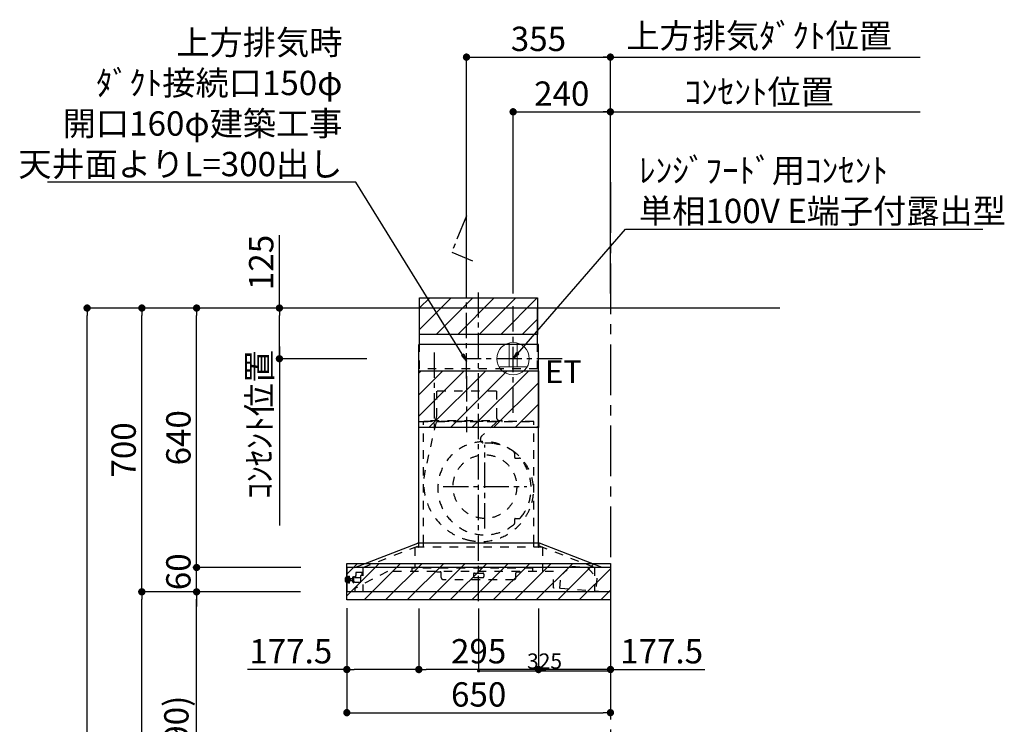
# Model space of a CAD drawing. Extents: x 83844 to 110317, y -13 to 8857.
# Drawn here: x 103481 to 105909, y 3437 to 5175 of the extents above; entities that cross this region are included whole.
import ezdxf

# ---------------------------------------------------------------- set-up
doc = ezdxf.new("R2010")
doc.units = 0
doc.header["$LTSCALE"] = 50
doc.header["$MEASUREMENT"] = 0
doc.linetypes.add('CENTER', pattern=[2, 1.25, -0.25, 0.25, -0.25])
doc.linetypes.add('STYLE_03', pattern=[0.416641, 0.208282, -0.208359])
doc.layers.get('0').update_dxf_attribs({"linetype": 'CONTINUOUS'})
doc.layers.get('DEFPOINTS').update_dxf_attribs({"color": 146, "linetype": 'CONTINUOUS'})
for name, color, linetype in [('111-壁仕上', 3, 'CONTINUOUS'), ('120-キャビネット（外）', 7, 'CONTINUOUS'), ('150-機器', 8, 'CONTINUOUS'), ('160-文字', 254, 'CONTINUOUS'), ('166-寸法B', 11, 'CONTINUOUS'), ('180-補助', 161, 'CONTINUOUS')]:
    doc.layers.add(name, color=color, linetype=linetype)
doc.styles.add('KH001', font='txt')
doc.styles.add('ＭＳ ゴシック', font='txt', dxfattribs={"height": 10})
doc.dimstyles.new('KH1xx015', dxfattribs={"dimscale": 10, "dimtxt": 3.8, "dimasz": 0.8, "dimexe": 0.3, "dimexo": 1.2, "dimgap": 0.5, "dimtad": 3, "dimdec": 1, "dimdsep": 46, "dimlunit": 6, "dimtxsty": 'KH001', "dimblk": 'DOT', "dimcen": 1, "dimdle": 1, "dimclrd": 256, "dimclre": 256, "dimclrt": 256, "dimadec": 0, "dimazin": 0, "dimtfac": 1, "dimtdec": 1, "dimtix": 1, "dimtmove": 2, "dimatfit": 3, "dimldrblk": 'CLOSEDBLANK', "dimfxl": 1, "dimtolj": 1, "dimtzin": 0, "dimlwd": -1, "dimlwe": -1, "dimarcsym": 0})
doc.dimstyles.new('KH1xx030', dxfattribs={"dimscale": 30, "dimtxt": 2, "dimasz": 0.6, "dimexe": 0.3, "dimexo": 1.2, "dimgap": 0.5, "dimtad": 3, "dimdec": 1, "dimdsep": 46, "dimlunit": 6, "dimtxsty": 'KH001', "dimblk": 'DOT', "dimcen": 1, "dimdle": 1, "dimclrd": 256, "dimclre": 256, "dimclrt": 256, "dimadec": 0, "dimazin": 0, "dimtfac": 1, "dimtdec": 1, "dimtix": 1, "dimtmove": 2, "dimatfit": 3, "dimldrblk": 'CLOSEDBLANK', "dimfxl": 1, "dimtolj": 1, "dimtzin": 0, "dimlwd": -1, "dimlwe": -1, "dimarcsym": 0})
pattern_1 = [(45, (3199.964, 1731.966), (-26.5165, 26.5165), [])]

# ---------------------------------------------------------------- blocks, each defined once
blk = doc.blocks.new('_Dot')
at = {"color": 0, "linetype": 'ByBlock', "lineweight": -2}
blk.add_line((-0.5, 0), (-1, 0), dxfattribs=at)
at = {"color": 0, "linetype": 'ByBlock', "const_width": 0.5}
blk.add_lwpolyline([(-0.25, 0, 1), (0.25, 0, 1)], format="xyb", close=True, dxfattribs=at)
blk = doc.blocks.new('*D200')
at = {"layer": '166-寸法B', "transparency": 16777216}
for p, q in [((104137.6, 3763.7), (103908.3, 3763.7)), ((103917.3, 2941.7), (103917.3, 3745.7)), ((104237, 2923.7), (103908.3, 2923.7))]:
    blk.add_line(p, q, dxfattribs=at)
at = {"layer": 'DEFPOINTS', "color": 0, "transparency": 16777216}
for p in [(103917.3, 3763.7), (104173.6, 3763.7), (104273, 2923.7)]:
    blk.add_point(p, dxfattribs=at)
at = {"layer": '166-寸法B', "transparency": 16777216, "xscale": 18, "yscale": 18, "zscale": 18}
for p, rotation in [((103917.3, 3763.7), 90), ((103917.3, 2923.7), 270)]:
    blk.add_blockref('_Dot', p, dxfattribs=dict(at, rotation=rotation))
at = {"layer": '166-寸法B', "transparency": 16777216, "insert": (103867.3, 3343.7), "char_height": 60, "attachment_point": 5, "rotation": 90, "style": 'KH001'}
blk.add_mtext('\\A1;840(790)', dxfattribs=at)
blk = doc.blocks.new('_ClosedBlank')
at = {"color": 0, "linetype": 'ByBlock', "lineweight": -2}
for p, q in [((-1, 0.17), (0, 0)), ((-1, 0.17), (-1, -0.17)), ((0, 0), (-1, -0.17))]:
    blk.add_line(p, q, dxfattribs=at)
blk = doc.blocks.new('*D201')
at = {"layer": '166-寸法B', "transparency": 16777216}
for p, q in [((104221.6, 4463.7), (103773.3, 4463.7)), ((103782.3, 3781.7), (103782.3, 4445.7)), ((104086.6, 3763.7), (103773.3, 3763.7))]:
    blk.add_line(p, q, dxfattribs=at)
at = {"layer": 'DEFPOINTS', "color": 0, "transparency": 16777216}
for p in [(103782.3, 4463.7), (104257.6, 4463.7), (104122.6, 3763.7)]:
    blk.add_point(p, dxfattribs=at)
at = {"layer": '166-寸法B', "transparency": 16777216, "xscale": 18, "yscale": 18, "zscale": 18}
for p, rotation in [((103782.3, 4463.7), 90), ((103782.3, 3763.7), 270)]:
    blk.add_blockref('_Dot', p, dxfattribs=dict(at, rotation=rotation))
at = {"layer": '166-寸法B', "transparency": 16777216, "insert": (103737.3, 4113.7), "char_height": 60, "attachment_point": 5, "rotation": 90, "style": 'KH001'}
blk.add_mtext('\\A1;700', dxfattribs=at)
blk = doc.blocks.new('*D202')
at = {"layer": '166-寸法B', "transparency": 16777216}
for p, q in [((104221.6, 4463.7), (103638.3, 4463.7)), ((103647.3, 2081.7), (103647.3, 4445.7)), ((104237.6, 2063.7), (103638.3, 2063.7))]:
    blk.add_line(p, q, dxfattribs=at)
at = {"layer": 'DEFPOINTS', "color": 0, "transparency": 16777216}
for p in [(103647.3, 4463.7), (104257.6, 4463.7), (104273.6, 2063.7)]:
    blk.add_point(p, dxfattribs=at)
at = {"layer": '166-寸法B', "transparency": 16777216, "xscale": 18, "yscale": 18, "zscale": 18}
for p, rotation in [((103647.3, 4463.7), 90), ((103647.3, 2063.7), 270)]:
    blk.add_blockref('_Dot', p, dxfattribs=dict(at, rotation=rotation))
at = {"layer": '166-寸法B', "transparency": 16777216, "insert": (103598.5, 3263.7), "char_height": 60, "attachment_point": 5, "rotation": 90, "style": 'KH001'}
blk.add_mtext('\\A1;2,400', dxfattribs=at)
blk = doc.blocks.new('*D203')
at = {"layer": '166-寸法B', "transparency": 16777216}
for p, q in [((104137.6, 3763.7), (103773.3, 3763.7)), ((103782.3, 2081.7), (103782.3, 3745.7)), ((104237.6, 2063.7), (103773.3, 2063.7))]:
    blk.add_line(p, q, dxfattribs=at)
at = {"layer": 'DEFPOINTS', "color": 0, "transparency": 16777216}
for p in [(103782.3, 3763.7), (104173.6, 3763.7), (104273.6, 2063.7)]:
    blk.add_point(p, dxfattribs=at)
at = {"layer": '166-寸法B', "transparency": 16777216, "xscale": 18, "yscale": 18, "zscale": 18}
for p, rotation in [((103782.3, 3763.7), 90), ((103782.3, 2063.7), 270)]:
    blk.add_blockref('_Dot', p, dxfattribs=dict(at, rotation=rotation))
at = {"layer": '166-寸法B', "transparency": 16777216, "insert": (103733.5, 2913.7), "char_height": 60, "attachment_point": 5, "rotation": 90, "style": 'KH001'}
blk.add_mtext('\\A1;1,700', dxfattribs=at)
blk = doc.blocks.new('*D228')
at = {"layer": '166-寸法B', "transparency": 16777216}
for p, q in [((103917.3, 3841.7), (103917.3, 3859.7)), ((104174.2, 3823.7), (103908.3, 3823.7)), ((103917.3, 3763.7), (103917.3, 3823.7)), ((104173.6, 3763.7), (103908.3, 3763.7)), ((103917.3, 3745.7), (103917.3, 3727.7))]:
    blk.add_line(p, q, dxfattribs=at)
at = {"layer": 'DEFPOINTS', "color": 0, "transparency": 16777216}
for p in [(103917.3, 3823.7), (104210.2, 3823.7), (104209.6, 3763.7)]:
    blk.add_point(p, dxfattribs=at)
at = {"layer": '166-寸法B', "transparency": 16777216, "xscale": 18, "yscale": 18, "zscale": 18}
for p, rotation in [((103917.3, 3823.7), 270), ((103917.3, 3763.7), 90)]:
    blk.add_blockref('_Dot', p, dxfattribs=dict(at, rotation=rotation))
at = {"layer": '166-寸法B', "transparency": 16777216, "insert": (103872.3, 3813.2), "char_height": 60, "attachment_point": 5, "rotation": 90, "style": 'KH001'}
blk.add_mtext('\\A1;60', dxfattribs=at)
blk = doc.blocks.new('*D229')
at = {"layer": '166-寸法B', "transparency": 16777216}
for p, q in [((104221.6, 4463.7), (103908.3, 4463.7)), ((103917.3, 3841.7), (103917.3, 4445.7)), ((104174.2, 3823.7), (103908.3, 3823.7))]:
    blk.add_line(p, q, dxfattribs=at)
at = {"layer": 'DEFPOINTS', "color": 0, "transparency": 16777216}
for p in [(103917.3, 4463.7), (104257.6, 4463.7), (104210.2, 3823.7)]:
    blk.add_point(p, dxfattribs=at)
at = {"layer": '166-寸法B', "transparency": 16777216, "xscale": 18, "yscale": 18, "zscale": 18}
for p, rotation in [((103917.3, 4463.7), 90), ((103917.3, 3823.7), 270)]:
    blk.add_blockref('_Dot', p, dxfattribs=dict(at, rotation=rotation))
at = {"layer": '166-寸法B', "transparency": 16777216, "insert": (103872.3, 4143.7), "char_height": 60, "attachment_point": 5, "rotation": 90, "style": 'KH001'}
blk.add_mtext('\\A1;640', dxfattribs=at)
blk = doc.blocks.new('*D230')
at = {"layer": '166-寸法B', "transparency": 16777216}
for p, q in [((104287.7, 3723.3), (104287.7, 3456.7)), ((104937.7, 3723.3), (104937.7, 3456.7)), ((104305.7, 3465.7), (104919.7, 3465.7))]:
    blk.add_line(p, q, dxfattribs=at)
at = {"layer": 'DEFPOINTS', "color": 0, "transparency": 16777216}
for p in [(104287.7, 3759.3), (104937.7, 3759.3), (104937.7, 3465.7)]:
    blk.add_point(p, dxfattribs=at)
at = {"layer": '166-寸法B', "transparency": 16777216, "xscale": 18, "yscale": 18, "zscale": 18, "rotation": 180}
blk.add_blockref('_Dot', (104287.7, 3465.7), dxfattribs=at)
at = {"layer": '166-寸法B', "transparency": 16777216, "xscale": 18, "yscale": 18, "zscale": 18}
blk.add_blockref('_Dot', (104937.7, 3465.7), dxfattribs=at)
at = {"layer": '166-寸法B', "transparency": 16777216, "insert": (104612.7, 3510.7), "char_height": 60, "attachment_point": 5, "style": 'KH001'}
blk.add_mtext('\\A1;650', dxfattribs=at)
blk = doc.blocks.new('*D231')
at = {"layer": 'DEFPOINTS', "transparency": 16777216}
for p, q in [((104612.7, 3722.6), (104612.7, 3565.8)), ((104937.7, 3722.6), (104937.7, 3565.8)), ((104620.7, 3568.8), (104929.7, 3568.8))]:
    blk.add_line(p, q, dxfattribs=at)
at = {"layer": 'DEFPOINTS', "color": 0, "transparency": 16777216}
for p in [(104612.7, 3734.6), (104937.7, 3734.6), (104937.7, 3568.8)]:
    blk.add_point(p, dxfattribs=at)
at = {"layer": 'DEFPOINTS', "transparency": 16777216, "xscale": 8, "yscale": 8, "zscale": 8, "rotation": 180}
blk.add_blockref('_Dot', (104612.7, 3568.8), dxfattribs=at)
at = {"layer": 'DEFPOINTS', "transparency": 16777216, "xscale": 8, "yscale": 8, "zscale": 8}
blk.add_blockref('_Dot', (104937.7, 3568.8), dxfattribs=at)
at = {"layer": 'DEFPOINTS', "transparency": 16777216, "insert": (104775.2, 3592.8), "char_height": 38, "attachment_point": 5, "style": 'KH001'}
blk.add_mtext('\\A1;325', dxfattribs=at)
blk = doc.blocks.new('*D232')
at = {"layer": 'DEFPOINTS', "transparency": 16777216}
for p, q in [((104612.7, 3722.6), (104612.7, 3565.8)), ((104937.7, 3722.6), (104937.7, 3565.8)), ((104620.7, 3568.8), (104929.7, 3568.8))]:
    blk.add_line(p, q, dxfattribs=at)
at = {"layer": 'DEFPOINTS', "color": 0, "transparency": 16777216}
for p in [(104612.7, 3734.6), (104937.7, 3734.6), (104937.7, 3568.8)]:
    blk.add_point(p, dxfattribs=at)
at = {"layer": 'DEFPOINTS', "transparency": 16777216, "xscale": 8, "yscale": 8, "zscale": 8, "rotation": 180}
blk.add_blockref('_Dot', (104612.7, 3568.8), dxfattribs=at)
at = {"layer": 'DEFPOINTS', "transparency": 16777216, "xscale": 8, "yscale": 8, "zscale": 8}
blk.add_blockref('_Dot', (104937.7, 3568.8), dxfattribs=at)
at = {"layer": 'DEFPOINTS', "transparency": 16777216, "insert": (104775.2, 3592.8), "char_height": 38, "attachment_point": 5, "style": 'KH001'}
blk.add_mtext('\\A1;325', dxfattribs=at)
blk = doc.blocks.new('*D233')
at = {"layer": '166-寸法B', "transparency": 16777216}
for p, q in [((104465.2, 3722.7), (104465.2, 3563.2)), ((104760.2, 3722.7), (104760.2, 3563.2)), ((104742.2, 3572.2), (104483.2, 3572.2))]:
    blk.add_line(p, q, dxfattribs=at)
at = {"layer": 'DEFPOINTS', "color": 0, "transparency": 16777216}
for p in [(104465.2, 3758.7), (104760.2, 3758.7), (104465.2, 3572.2)]:
    blk.add_point(p, dxfattribs=at)
at = {"layer": '166-寸法B', "transparency": 16777216, "xscale": 18, "yscale": 18, "zscale": 18, "rotation": 180}
blk.add_blockref('_Dot', (104465.2, 3572.2), dxfattribs=at)
at = {"layer": '166-寸法B', "transparency": 16777216, "xscale": 18, "yscale": 18, "zscale": 18}
blk.add_blockref('_Dot', (104760.2, 3572.2), dxfattribs=at)
at = {"layer": '166-寸法B', "transparency": 16777216, "insert": (104612.7, 3617.2), "char_height": 60, "attachment_point": 5, "style": 'KH001'}
blk.add_mtext('\\A1;295', dxfattribs=at)
blk = doc.blocks.new('*D234')
at = {"layer": '166-寸法B', "transparency": 16777216}
for p, q in [((104287.7, 3723.3), (104287.7, 3563.2)), ((104465.2, 3722.7), (104465.2, 3563.2)), ((104287.7, 3572.2), (104043.1, 3572.2)), ((104447.2, 3572.2), (104305.7, 3572.2))]:
    blk.add_line(p, q, dxfattribs=at)
at = {"layer": 'DEFPOINTS', "color": 0, "transparency": 16777216}
for p in [(104287.7, 3759.3), (104465.2, 3758.7), (104287.7, 3572.2)]:
    blk.add_point(p, dxfattribs=at)
at = {"layer": '166-寸法B', "transparency": 16777216, "xscale": 18, "yscale": 18, "zscale": 18, "rotation": 180}
blk.add_blockref('_Dot', (104287.7, 3572.2), dxfattribs=at)
at = {"layer": '166-寸法B', "transparency": 16777216, "xscale": 18, "yscale": 18, "zscale": 18}
blk.add_blockref('_Dot', (104465.2, 3572.2), dxfattribs=at)
at = {"layer": '166-寸法B', "transparency": 16777216, "insert": (104149.5, 3617.2), "char_height": 60, "attachment_point": 5, "style": 'KH001'}
blk.add_mtext('\\A1;177.5', dxfattribs=at)
blk = doc.blocks.new('*D235')
at = {"layer": '166-寸法B', "transparency": 16777216}
for p, q in [((104760.2, 3722.7), (104760.2, 3563.2)), ((104937.7, 3723.3), (104937.7, 3563.2)), ((104919.7, 3572.2), (104778.2, 3572.2)), ((104937.7, 3572.2), (105170.2, 3572.2))]:
    blk.add_line(p, q, dxfattribs=at)
at = {"layer": 'DEFPOINTS', "color": 0, "transparency": 16777216}
for p in [(104760.2, 3758.7), (104937.7, 3759.3), (104760.2, 3572.2)]:
    blk.add_point(p, dxfattribs=at)
at = {"layer": '166-寸法B', "transparency": 16777216, "xscale": 18, "yscale": 18, "zscale": 18, "rotation": 180}
blk.add_blockref('_Dot', (104760.2, 3572.2), dxfattribs=at)
at = {"layer": '166-寸法B', "transparency": 16777216, "xscale": 18, "yscale": 18, "zscale": 18}
blk.add_blockref('_Dot', (104937.7, 3572.2), dxfattribs=at)
at = {"layer": '166-寸法B', "transparency": 16777216, "insert": (105063.9, 3617.2), "char_height": 60, "attachment_point": 5, "style": 'KH001'}
blk.add_mtext('\\A1;177.5', dxfattribs=at)
blk = doc.blocks.new('*D236')
at = {"layer": '166-寸法B', "transparency": 16777216}
for p, q in [((104121.5, 4368.7), (104121.5, 3927.7)), ((104336.7, 4338.7), (104112.5, 4338.7))]:
    blk.add_line(p, q, dxfattribs=at)
at = {"layer": 'DEFPOINTS', "color": 0, "transparency": 16777216}
for p in [(104372.7, 4338.7), (104034.6, 3957.7), (104121.5, 3957.7)]:
    blk.add_point(p, dxfattribs=at)
at = {"layer": '166-寸法B', "transparency": 16777216, "insert": (104072.1, 4176.3), "char_height": 60, "attachment_point": 5, "rotation": 90, "style": 'KH001'}
blk.add_mtext('\\A1;ｺﾝｾﾝﾄ位置', dxfattribs=at)
blk = doc.blocks.new('_None')
blk = doc.blocks.new('*D237')
at = {"layer": '166-寸法B', "transparency": 16777216}
for p, q in [((104121.5, 4463.7), (104121.5, 4643.5)), ((104217.1, 4463.7), (104112.5, 4463.7)), ((104121.5, 4356.7), (104121.5, 4445.7)), ((104336.7, 4338.7), (104112.5, 4338.7))]:
    blk.add_line(p, q, dxfattribs=at)
at = {"layer": 'DEFPOINTS', "color": 0, "transparency": 16777216}
for p in [(104121.5, 4463.7), (104253.1, 4463.7), (104372.7, 4338.7)]:
    blk.add_point(p, dxfattribs=at)
at = {"layer": '166-寸法B', "transparency": 16777216, "xscale": 18, "yscale": 18, "zscale": 18}
for p, rotation in [((104121.5, 4463.7), 90), ((104121.5, 4338.7), 270)]:
    blk.add_blockref('_Dot', p, dxfattribs=dict(at, rotation=rotation))
at = {"layer": '166-寸法B', "transparency": 16777216, "insert": (104076.5, 4576.1), "char_height": 60, "attachment_point": 5, "rotation": 90, "style": 'KH001'}
blk.add_mtext('\\A1;125', dxfattribs=at)
blk = doc.blocks.new('*D238')
at = {"layer": '166-寸法B', "transparency": 16777216}
for p, q in [((104582.7, 4499.7), (104582.7, 5091.6)), ((104600.7, 5082.6), (104919.6, 5082.6)), ((104937.6, 4499.7), (104937.6, 5091.6))]:
    blk.add_line(p, q, dxfattribs=at)
at = {"layer": 'DEFPOINTS', "color": 0, "transparency": 16777216}
for p in [(104937.6, 5082.6), (104582.7, 4463.7), (104937.6, 4463.7)]:
    blk.add_point(p, dxfattribs=at)
at = {"layer": '166-寸法B', "transparency": 16777216, "xscale": 18, "yscale": 18, "zscale": 18, "rotation": 180}
blk.add_blockref('_Dot', (104582.7, 5082.6), dxfattribs=at)
at = {"layer": '166-寸法B', "transparency": 16777216, "xscale": 18, "yscale": 18, "zscale": 18}
blk.add_blockref('_Dot', (104937.6, 5082.6), dxfattribs=at)
at = {"layer": '166-寸法B', "transparency": 16777216, "insert": (104760.1, 5127.6), "char_height": 60, "attachment_point": 5, "style": 'KH001'}
blk.add_mtext('\\A1;355', dxfattribs=at)
blk = doc.blocks.new('*D239')
at = {"layer": '166-寸法B', "transparency": 16777216}
for p, q in [((104907.6, 5082.6), (105701.2, 5082.6)), ((104937.6, 4499.7), (104937.6, 5091.6))]:
    blk.add_line(p, q, dxfattribs=at)
at = {"layer": 'DEFPOINTS', "color": 0, "transparency": 16777216}
for p in [(105671.2, 5082.6), (104937.6, 4463.7), (105671.2, 4463.7)]:
    blk.add_point(p, dxfattribs=at)
at = {"layer": '166-寸法B', "transparency": 16777216, "insert": (105304.4, 5135.1), "char_height": 60, "attachment_point": 5, "style": 'KH001'}
blk.add_mtext('\\A1;上方排気ﾀﾞｸﾄ位置', dxfattribs=at)
blk = doc.blocks.new('*D240')
at = {"layer": '166-寸法B', "transparency": 16777216}
for p, q in [((104937.6, 4499.7), (104937.6, 4956.6)), ((104907.6, 4947.6), (105701.2, 4947.6))]:
    blk.add_line(p, q, dxfattribs=at)
at = {"layer": 'DEFPOINTS', "color": 0, "transparency": 16777216}
for p in [(105671.2, 4947.6), (104937.6, 4463.7), (105671.2, 4463.7)]:
    blk.add_point(p, dxfattribs=at)
at = {"layer": '166-寸法B', "transparency": 16777216, "insert": (105304.4, 4997), "char_height": 60, "attachment_point": 5, "style": 'KH001'}
blk.add_mtext('\\A1;ｺﾝｾﾝﾄ位置', dxfattribs=at)
blk = doc.blocks.new('*D241')
at = {"layer": '166-寸法B', "transparency": 16777216}
for p, q in [((104697.7, 4499.7), (104697.7, 4956.6)), ((104937.6, 4499.7), (104937.6, 4956.6)), ((104715.7, 4947.6), (104919.6, 4947.6))]:
    blk.add_line(p, q, dxfattribs=at)
at = {"layer": 'DEFPOINTS', "color": 0, "transparency": 16777216}
for p in [(104937.6, 4947.6), (104697.7, 4463.7), (104937.6, 4463.7)]:
    blk.add_point(p, dxfattribs=at)
at = {"layer": '166-寸法B', "transparency": 16777216, "xscale": 18, "yscale": 18, "zscale": 18, "rotation": 180}
blk.add_blockref('_Dot', (104697.7, 4947.6), dxfattribs=at)
at = {"layer": '166-寸法B', "transparency": 16777216, "xscale": 18, "yscale": 18, "zscale": 18}
blk.add_blockref('_Dot', (104937.6, 4947.6), dxfattribs=at)
at = {"layer": '166-寸法B', "transparency": 16777216, "insert": (104817.6, 4992.6), "char_height": 60, "attachment_point": 5, "style": 'KH001'}
blk.add_mtext('\\A1;240', dxfattribs=at)
blk = doc.blocks.new('ｺﾝｾﾝﾄ 展開用')
at = {"layer": '160-文字', "color": 4, "linetype": 'Continuous', "lineweight": 20}
for p, q in [((-20, 34.6), (-20, -34.6)), ((38.7, 10), (-20, 10)), ((38.7, -10), (-20, -10))]:
    blk.add_line(p, q, dxfattribs=at)
blk.add_circle((0, 0), 40, dxfattribs=at)
blk = doc.blocks.new('SBARF-901L_D_S')
at = {"layer": '180-補助'}
h = blk.add_hatch(dxfattribs=at)
h.set_pattern_fill('ANSI31', color=13, scale=300, style=0)
h.set_pattern_definition(pattern_1)
h.paths.add_polyline_path([(-145.5, 25), (145.5, 25), (145.5, -65), (-145.5, -65)])
h = blk.add_hatch(dxfattribs=at)
h.set_pattern_fill('ANSI31', color=13, scale=300, style=0)
h.set_pattern_definition(pattern_1)
h.paths.add_polyline_path([(-147.5, -155), (147.5, -155), (147.5, -295), (-147.5, -295)])
h = blk.add_hatch(dxfattribs=at)
h.set_pattern_fill('ANSI31', color=13, scale=300, style=0)
h.set_pattern_definition(pattern_1)
h.paths.add_polyline_path([(-325, -630), (325, -630), (325, -720), (-325, -720)])
at = {"layer": '150-機器', "color": 161, "linetype": 'CENTER'}
for p, q in [((0, -723.3), (0, 38.5)), ((-30, -168.1), (-30, -306)), ((15.5, -543.7), (15.5, -337.3)), ((-87.8, -440.5), (118.7, -440.5))]:
    blk.add_line(p, q, dxfattribs=at)
at = {"layer": '150-機器', "color": 6, "linetype": 'Continuous'}
for p, q in [((145.5, 0), (-145.5, 0)), ((-145.5, -90), (-145.5, 0)), ((145.5, -90), (145.5, 0)), ((-147.5, -580), (-147.5, -90)), ((147.5, -90), (-147.5, -90)), ((147.5, -580), (147.5, -90)), ((-305, -640), (-150.1, -580)), ((150.1, -580), (-150.1, -580)), ((305, -640), (150.1, -580)), ((-325, -640.6), (-325, -699.4)), ((324.4, -640), (-324.4, -640)), ((325, -640.6), (325, -699.4)), ((324.4, -700), (-324.4, -700))]:
    blk.add_line(p, q, dxfattribs=at)
at = {"layer": '150-機器', "color": 161, "linetype": 'STYLE_03', "ltscale": 2}
for p, q in [((-145.5, -150), (-145.5, -90)), ((145.5, -150), (145.5, -90)), ((145.5, -150), (-145.5, -150)), ((-103.8, -205), (-103.8, -268)), ((43.8, -205), (-103.8, -205)), ((43.8, -205), (43.8, -268)), ((-145.5, -280), (145.5, -280)), ((136, -280), (-136, -280)), ((-136, -580), (-136, -280)), ((-105.1, -281.2), (-131.9, -400.3)), ((-118, -279.4), (-118, -277)), ((-118, -277), (58, -277)), ((44.4, -281.2), (7.3, -316.2)), ((58, -279.4), (58, -277)), ((136, -580), (136, -280)), ((88.9, -359.3), (88.9, -358.2)), ((88.9, -366.8), (88.9, -359.3)), ((89.5, -359.3), (88.9, -359.3)), ((89.5, -366.8), (89.5, -359.3)), ((88.9, -369), (88.9, -366.8)), ((89.9, -370), (99.7, -370)), ((88.9, -522.3), (88.9, -520)), ((88.9, -529.8), (88.9, -522.3)), ((89.5, -522.3), (88.9, -522.3)), ((88.9, -530.8), (88.9, -529.8)), ((89.5, -529.8), (88.9, -529.8)), ((89.5, -529.8), (89.5, -522.3)), ((89.9, -519), (99.7, -519)), ((-285.9, -640), (-131, -580)), ((-148.5, -581.6), (-148.5, -589.2)), ((-147.5, -590), (-147.5, -580)), ((-136, -590), (-136, -580)), ((285.9, -640), (131, -580)), ((136, -590), (136, -580)), ((147.5, -590), (147.5, -580)), ((148.5, -581.6), (148.5, -589.2)), ((157.5, -590), (-157, -590)), ((-157, -590), (-157, -642)), ((157.5, -590), (157.5, -650)), ((-224.8, -650), (-305, -691.5)), ((-302.5, -653), (-302.5, -659.5)), ((-287.5, -652), (-301.5, -652)), ((-287.5, -653), (-287.5, -652)), ((-287.5, -659.5), (-287.5, -653)), ((-285.9, -640), (-285.9, -700)), ((-285.9, -640), (-285.9, -700)), ((185, -650), (-224.8, -650)), ((-164.8, -642), (-164.8, -650)), ((133.2, -642), (-164.8, -642)), ((-104, -650.6), (-104, -650)), ((-104, -650.6), (-95, -650.6)), ((-92, -665), (-92, -653.6)), ((-10, -653.6), (10, -653.6)), ((92, -665), (92, -653.6)), ((95, -650.6), (104, -650.6)), ((104, -650.6), (104, -650)), ((133.2, -642), (133.2, -650)), ((185, -690.3), (185, -650)), ((202.5, -659.7), (228.8, -636.6)), ((228.8, -636.6), (268.7, -639.6)), ((228.8, -636.6), (268.7, -639.6)), ((268.7, -639.6), (291.3, -666.4)), ((285.9, -640), (285.9, -700)), ((-328.5, -674.5), (-328.5, -665.5)), ((-327.5, -664.5), (-325, -664.5)), ((-325, -675.5), (-327.5, -675.5)), ((-325, -664.5), (-320.7, -664.5)), ((-320.7, -675.5), (-325, -675.5)), ((-320.7, -678.4), (-320.7, -661.6)), ((-320.6, -661.5), (-318.8, -661.5)), ((-318.8, -678.5), (-320.6, -678.5)), ((-318.7, -678.4), (-318.7, -661.6)), ((-318.7, -664.5), (-318, -664.5)), ((-318, -675.6), (-318.7, -675.5)), ((-318, -675.6), (-318, -664.5)), ((-317, -666.5), (-318, -667.5)), ((-316.5, -667.5), (-318, -667.5)), ((-317, -673.5), (-318, -672.5)), ((-318, -672.5), (-316.5, -672.5)), ((-317, -666.5), (-316.5, -666.5)), ((-317, -673.5), (-316.5, -673.5)), ((-316.5, -666.5), (-316.5, -673.5)), ((-316.5, -667.5), (-311.7, -667.5)), ((-311.7, -672.5), (-316.5, -672.5)), ((-311.7, -667), (-311.7, -670)), ((-311.7, -670), (-311.7, -673)), ((-311.2, -666.5), (-310.5, -666.5)), ((-311.2, -666.5), (-311.2, -673.5)), ((-311.2, -666.5), (-311.2, -673.5)), ((-310.5, -673.5), (-311.2, -673.5)), ((-310.5, -663), (-309.5, -663)), ((-310.5, -676.5), (-310.5, -663)), ((-310.5, -676.5), (-309.5, -676.5)), ((-309.5, -662), (-309.5, -678)), ((-309.5, -662), (-308.5, -662)), ((-309.5, -662), (-308.5, -662)), ((-309.5, -663), (-308.5, -663)), ((-309.5, -676.5), (-308.5, -676.5)), ((-309.5, -678), (-308.5, -678)), ((-309.5, -678), (-308.5, -678)), ((-308.5, -662), (-308.5, -678)), ((-308.5, -663), (-306, -663)), ((-305.5, -676.5), (-308.5, -676.5)), ((-305.5, -664), (-305.5, -663.5)), ((-305.5, -676.5), (-296.5, -676.5)), ((-305, -665), (-290.5, -665)), ((-302.5, -665), (-302.5, -659.5)), ((-296.5, -676.5), (-295.5, -676.5)), ((-295.5, -676.5), (-290.5, -676.5)), ((-287.5, -659.6), (-290.7, -659.6)), ((-290.5, -676.5), (-290.5, -659.6)), ((87, -670), (-87, -670)), ((-13, -656.6), (-13, -662)), ((-10, -665), (10, -665)), ((13, -656.6), (13, -662)), ((200.1, -692), (202.5, -659.7)), ((291.3, -666.4), (288.8, -698.7)), ((-305, -691.5), (-305, -700)), ((306.1, -700), (185.6, -690.9))]:
    blk.add_line(p, q, dxfattribs=at)
at = {"layer": '150-機器', "linetype": 'CENTER'}
blk.add_lwpolyline([(-30, -174.1), (-30, 227.6), (-66.4, 137.7), (-15.2, 116.4)], dxfattribs=at)
at = {"layer": '150-機器', "color": 161, "linetype": 'STYLE_03', "ltscale": 2}
blk.add_circle((15.5, -440.5), 78.5, dxfattribs=at)
for centre, radius, start, end in [((-117.4, -279.4), 0.6, 180, 270), ((-115, -268), 11.2, 306.5275, 0), ((55, -268), 11.2, 180, 233.4725), ((57.4, -279.4), 0.6, 270, 360), ((14.5, -444.5), 115, 50.3943, 309.6057), ((14.2, -323.5), 10, 133.319, 274.3117), ((22.6, -435.7), 102.5, 82.5286, 94.3117), ((22.6, -435.7), 102.5, 75, 81.7534), ((19, -449.2), 116.5, 52.6395, 75), ((85.9, -358.2), 3, 0, 50.3943), ((19, -449.2), 116.5, 345, 52.6395), ((89.9, -369), 1, 180, 270), ((99.7, -375), 5, 39.1844, 90), ((14.5, -444.5), 115, 320.8156, 39.1844), ((9.1, -432), 144.5, 167.3236, 255), ((5.5, -445.5), 130.5, 255, 345), ((85.9, -530.8), 3, 309.6057, 0), ((89.9, -520), 1, 90, 180), ((99.7, -514), 5, 270, 320.8156), ((-150.1, -581.6), 1.6, 360, 105.0609), ((150.1, -581.6), 1.6, 74.9391, 180), ((-147.7, -589.2), 0.8, 180, 270), ((147.7, -589.2), 0.8, 270, 360), ((-301.5, -653), 1, 90, 180), ((-95, -653.6), 3, 0, 90), ((-10, -656.6), 3, 90, 180), ((10, -656.6), 3, 0, 90), ((95, -653.6), 3, 90, 180), ((-327.5, -665.5), 1, 90.2728, 180), ((-327.5, -674.5), 1, 180, 269.7272), ((-320.6, -661.6), 0.1, 89.9999, 180), ((-320.6, -678.4), 0.1, 180, 270.0001), ((-318.8, -661.6), 0.1, 0, 90), ((-318.8, -678.4), 0.1, 270, 0), ((-311.2, -667), 0.5, 90, 180), ((-311.2, -673), 0.5, 180, 270), ((-306, -663.5), 0.5, 0, 90), ((-305, -664.5), 0.5, 180, 270), ((-87, -665), 5, 180, 270), ((-10, -662), 3, 180, 270), ((10, -662), 3, 270, 0), ((87, -665), 5, 270, 0), ((185.6, -690.3), 0.6, 180, 265.7037)]:
    blk.add_arc(centre, radius, start, end, dxfattribs=at)
at = {"layer": '150-機器', "color": 6, "linetype": 'Continuous'}
for centre, start, end in [((-324.4, -640.6), 90, 180), ((324.4, -640.6), 0, 90), ((-324.4, -699.4), 180, 270), ((324.4, -699.4), 270, 0)]:
    blk.add_arc(centre, 0.6, start, end, dxfattribs=at)
at = {"layer": '180-補助', "color": 13}
for points in [[(-145.5, 25), (145.5, 25), (145.5, -65), (-145.5, -65)], [(-147.5, -155), (147.5, -155), (147.5, -295), (-147.5, -295)], [(-325, -630), (325, -630), (325, -720), (-325, -720)]]:
    blk.add_lwpolyline(points, close=True, dxfattribs=at)
at = {"layer": 'DEFPOINTS', "linetype": 'CENTER'}
for p, q in [((85, -258.3), (85, 8.3)), ((-109.4, -109.6), (-109.4, -307.9)), ((206.2, -125), (-36.2, -125))]:
    blk.add_line(p, q, dxfattribs=at)
at = {"layer": '160-文字', "rotation": 90.00000000000003}
blk.add_blockref('ｺﾝｾﾝﾄ 展開用', (85, -125), dxfattribs=at)
at = {"layer": '160-文字', "color": 4, "lineweight": 0, "insert": (163.6, -129), "char_height": 56, "attachment_point": 1, "line_spacing_factor": 0.782827, "style": 'ＭＳ ゴシック'}
blk.add_mtext('ET', dxfattribs=at)

msp = doc.modelspace()

# ---------------------------------------------------------------- linework, layer by layer
at = {"layer": '111-壁仕上', "color": 253, "linetype": 'CENTER', "ltscale": 2}
msp.add_line((104937.63, 4773.86), (104937.63, 1221.98), dxfattribs=at)
at = {"layer": '111-壁仕上', "ltscale": 2}
msp.add_line((105355.02, 4463.73), (104082.32, 4463.73), dxfattribs=at)
msp.add_line((105355.02, 4463.73), (104082.32, 4463.73), dxfattribs=at)

# ---------------------------------------------------------------- block references
at = {"layer": '120-キャビネット（外）'}
msp.add_blockref('SBARF-901L_D_S', (104612.66, 4463.73), dxfattribs=at)

# ---------------------------------------------------------------- texts
at = {"layer": '160-文字', "char_height": 60, "style": 'KH001'}
for s, insert, attachment_point in [('\\A1;上方排気時\\Pﾀﾞｸﾄ接続口150φ\\P開口160φ建築工事 \\P天井面よりL=300出し', (104276.82, 4788.82), 9), ('\\A1;ﾚﾝｼﾞﾌｰﾄﾞ用ｺﾝｾﾝﾄ\\P単相100V E端子付露出型', (105008.08, 4673.17), 7)]:
    msp.add_mtext(s, dxfattribs=dict(at, insert=insert, attachment_point=attachment_point))

# ---------------------------------------------------------------- dimensions: what is measured, and where the dimension line sits
at = {"layer": '166-寸法B'}
for base, p1, p2, angle, text, override, picture, middle in [((105671.18, 5082.63), (104937.63, 4463.73), (105671.18, 4463.73), 180, '上方排気ﾀﾞｸﾄ位置', {"dimblk1": 'None', "dimblk2": 'None', "dimsah": 1, "dimse2": 1}, '*D239', (105304.4, 5135.1)), ((105671.18, 4947.63), (104937.63, 4463.73), (105671.18, 4463.73), 180, 'ｺﾝｾﾝﾄ位置', {"dimblk1": 'None', "dimblk2": 'None', "dimsah": 1, "dimse2": 1}, '*D240', (105304.4, 4997.04)), ((104121.47, 3957.65), (104372.69, 4338.73), (104034.61, 3957.65), 90, 'ｺﾝｾﾝﾄ位置', {"dimjust": 2, "dimblk1": 'None', "dimblk2": 'None', "dimsah": 1, "dimse2": 1}, '*D236', (104072.06, 4176.26))]:
    dim = msp.add_linear_dim(base=base, p1=p1, p2=p2, angle=angle, text=text, dimstyle='KH1xx030', override=override, dxfattribs=at)
    dim.commit()
    dim.dimension.update_dxf_attribs({"geometry": picture, "text_midpoint": middle})
for base, p1, p2, picture, middle in [((104937.63, 5082.63), (104582.66, 4463.73), (104937.63, 4463.73), '*D238', (104760.14, 5127.63)), ((104937.63, 4947.63), (104697.66, 4463.73), (104937.63, 4463.73), '*D241', (104817.64, 4992.63)), ((104937.66, 3465.65), (104287.66, 3759.33), (104937.66, 3759.33), '*D230', (104612.66, 3510.65))]:
    dim = msp.add_linear_dim(base=base, p1=p1, p2=p2, dimstyle='KH1xx030', dxfattribs=at)
    dim.commit()
    dim.dimension.update_dxf_attribs({"geometry": picture, "text_midpoint": middle})
for base, p1, p2, angle, picture, middle in [((104121.47, 4463.73), (104372.69, 4338.73), (104253.09, 4463.73), 90, '*D237', (104124.96, 4576.11)), ((104287.66, 3572.21), (104465.16, 3758.73), (104287.66, 3759.33), 180, '*D234', (104149.52, 3617.21)), ((104760.16, 3572.21), (104937.66, 3759.33), (104760.16, 3758.73), 180, '*D235', (105063.87, 3617.21))]:
    dim = msp.add_linear_dim(base=base, p1=p1, p2=p2, angle=angle, dimstyle='KH1xx030', override={"dimtmove": 1}, dxfattribs=at)
    dim.commit()
    dim.dimension.update_dxf_attribs({"geometry": picture, "text_midpoint": middle, "dimtype": 128})
for base, p1, p2, angle, picture, middle in [((103647.27, 4463.73), (104273.56, 2063.73), (104257.56, 4463.73), 90, '*D202', (103598.46, 3263.73)), ((103917.27, 4463.73), (104210.2, 3823.73), (104257.56, 4463.73), 90, '*D229', (103872.27, 4143.73)), ((103782.27, 3763.73), (104273.56, 2063.73), (104173.6, 3763.73), 90, '*D203', (103733.46, 2913.73)), ((104465.16, 3572.21), (104760.16, 3758.73), (104465.16, 3758.73), 180, '*D233', (104612.66, 3617.21))]:
    dim = msp.add_linear_dim(base=base, p1=p1, p2=p2, angle=angle, dimstyle='KH1xx030', dxfattribs=at)
    dim.commit()
    dim.dimension.update_dxf_attribs({"geometry": picture, "text_midpoint": middle})
for base, p1, p2, override, picture, middle in [((103782.27, 4463.73), (104122.56, 3763.73), (104257.56, 4463.73), {"dimpost": ''}, '*D201', (103737.27, 4113.73)), ((103917.27, 3763.73), (104273.04, 2923.73), (104173.6, 3763.73), {"dimpost": '(790)'}, '*D200', (103867.26, 3343.73))]:
    dim = msp.add_linear_dim(base=base, p1=p1, p2=p2, angle=90, dimstyle='KH1xx030', override=override, dxfattribs=at)
    dim.commit()
    dim.dimension.update_dxf_attribs({"geometry": picture, "text_midpoint": middle})
dim = msp.add_linear_dim(base=(103917.27, 3823.73), p1=(104209.6, 3763.73), p2=(104210.2, 3823.73), angle=90, dimstyle='KH1xx030', dxfattribs=at)
dim.commit()
dim.dimension.update_dxf_attribs({"geometry": '*D228', "text_midpoint": (103872.27, 3813.25), "dimtype": 128})
at = {"layer": 'DEFPOINTS'}
for picture in ['*D231', '*D232']:
    dim = msp.add_linear_dim(base=(104937.66, 3568.77), p1=(104612.66, 3734.61), p2=(104937.66, 3734.61), dimstyle='KH1xx015', dxfattribs=at)
    dim.commit()
    dim.dimension.update_dxf_attribs({"geometry": picture, "text_midpoint": (104775.16, 3592.77)})

# ---------------------------------------------------------------- leaders
at = {"layer": '160-文字', "annotation_type": 0, "has_hookline": 1}
for points, hookline_direction, text_width in [([(104582.66, 4332.81), (104309.82, 4773.82), (104291.82, 4773.82)], 1, 727.61), ([(104697.66, 4338.73), (104975.08, 4658.17), (104993.08, 4658.17)], 0, 847.61)]:
    msp.add_leader(points, dimstyle='KH1xx030', override={"dimgap": 0.5, "dimtad": 1}, dxfattribs=dict(at, hookline_direction=hookline_direction, text_width=text_width))

doc.saveas('drawing.dxf')
